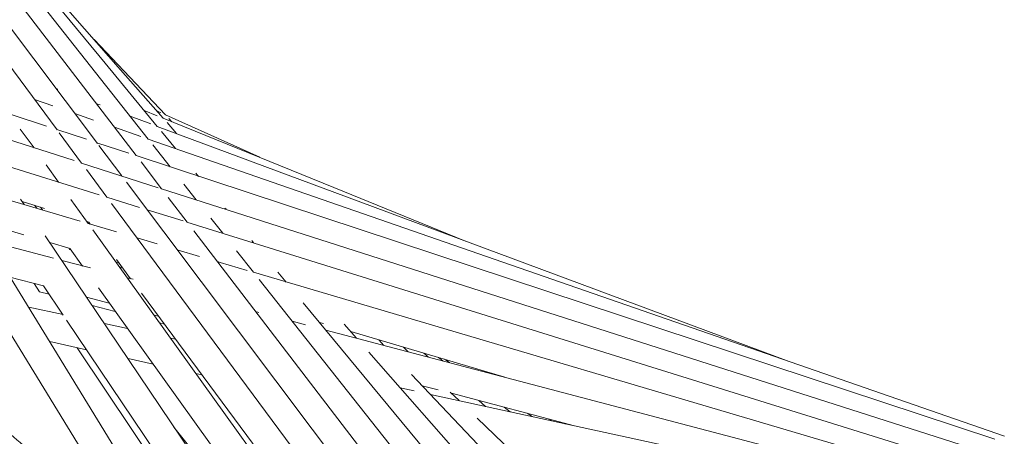
# Model space of a CAD drawing. Units: inches. Extents: x -66 to -12, y -37 to 232.
# Drawn here: x -26 to -13, y 2 to 8 of the extents above; entities that cross this region are included whole.
import ezdxf

# ---------------------------------------------------------------- set-up
doc = ezdxf.new("R2010")
doc.units = ezdxf.units.IN
doc.header["$MEASUREMENT"] = 0
doc.layers.add('Layer 1', color=7, linetype='Continuous')

msp = doc.modelspace()

# ---------------------------------------------------------------- linework, layer by layer
at = {"layer": 'Layer 1', "color": 251, "lineweight": 5}
for points in [[(-24.565, 6.01), (-32.351, 15.858)], [(-24.73, 5.78), (-26.344, 7.883), (-32.348, 15.722)], [(-25.268, 5.948), (-32.341, 15.352)], [(-25.826, 6.135), (-32.336, 14.93)], [(-24.439, 6.185), (-25.161, 7.058), (-30.392, 13.383)], [(-24.358, 6.299), (-24.949, 6.97), (-27.345, 9.698)], [(-25.973, 6.188), (-32.389, 8.306)], [(-25.589, 5.71), (-32.386, 7.885)], [(-25.242, 5.238), (-32.382, 7.465)], [(-24.326, 6.345), (-25.312, 7.387)], [(-25.506, 4.872), (-32.379, 6.905)], [(-25.818, 6.7), (-25.84, 6.707)], [(-25.887, 6.469), (-26.138, 6.556)], [(-32.452, 6.505), (-26.286, 4.681)], [(-25.23, 6.481), (-25.282, 6.499)], [(-25.32, 6.273), (-25.581, 6.364)], [(-24.529, 6.219), (-24.813, 6.325)], [(-24.438, 6.332), (-24.621, 6.407)], [(-24.39, 6.374), (-24.445, 6.399)], [(-20.168, 4.596), (-21.994, 5.338), (-24.358, 6.299)], [(-23.019, 5.757), (-24.326, 6.345)], [(-24.236, 6.25), (-24.277, 6.293)], [(-26.146, 5.889), (-26.336, 6.148)], [(-25.421, 6.006), (-25.831, 6.143)], [(-24.664, 6.045), (-25.033, 6.172)], [(-15.685, 2.929), (-21.816, 5.209), (-24.439, 6.184)], [(-24.171, 6.087), (-24.302, 6.237)], [(-25.877, 4.358), (-32.376, 6.073)], [(-25.487, 5.675), (-25.796, 6.095)], [(-12.703, 1.894), (-22.953, 5.451), (-24.565, 6.01)], [(-24.184, 5.879), (-24.379, 6.113)], [(-24.832, 5.812), (-25.277, 5.959)], [(-24.929, 5.498), (-25.246, 5.919)], [(-24.259, 5.623), (-24.501, 5.929)], [(-12.835, 1.854), (-24.73, 5.78)], [(-25.807, 5.413), (-25.979, 5.654)], [(-24.425, 5.336), (-25.487, 5.675)], [(-24.379, 5.322), (-24.662, 5.693)], [(-25.138, 5.205), (-25.421, 5.587)], [(-23.865, 5.493), (-23.902, 5.537)], [(-20.222, -0.761), (-24.863, 5.411)], [(-13.185, 1.738), (-24.392, 5.324)], [(-23.898, 5.166), (-24.07, 5.384)], [(-24.684, 5.062), (-25.138, 5.205)], [(-24.024, 4.858), (-24.286, 5.201)], [(-26.283, 5.104), (-26.333, 5.176)], [(-26.311, 5.146), (-26, 5.048)], [(-26.106, 5.051), (-26.141, 5.093)], [(-26.058, 5.068), (-26.029, 5.028)], [(-25.396, 4.842), (-25.635, 5.173)], [(-20.619, -0.895), (-25.072, 5.117)], [(-23.486, 5.037), (-23.502, 5.054)], [(-24.08, 4.875), (-24.578, 5.03)], [(-23.532, 4.704), (-23.697, 4.914)], [(-25.414, 4.867), (-25.385, 4.858)], [(-25.004, 4.726), (-25.396, 4.842)], [(-25.385, 4.858), (-25.367, 4.832)], [(-13.587, 1.602), (-24.031, 4.86)], [(-21.939, -1.348), (-25.991, 4.669)], [(-21.151, -1.074), (-25.331, 4.75)], [(-24.439, 4.556), (-24.719, 4.641)], [(-19.823, -0.625), (-23.934, 4.74)], [(-25.927, 4.575), (-25.645, 4.492)], [(-23.103, 4.57), (-23.129, 4.603)], [(-25.654, 4.481), (-25.665, 4.497)], [(-25.633, 4.474), (-25.654, 4.481)], [(-25.645, 4.491), (-25.473, 4.251)], [(-23.852, 4.385), (-24.161, 4.476)], [(-23.105, 4.164), (-23.341, 4.463)], [(-25.364, 4.224), (-25.761, 4.327)], [(-25.012, 4.304), (-24.964, 4.29)], [(-25.002, 4.34), (-24.807, 4.075)], [(-24.915, 4.22), (-24.964, 4.238)], [(-23.191, 4.189), (-23.565, 4.298), (-23.605, 4.312)], [(-26.481, 4.098), (-26.013, 3.976)], [(-22.936, -1.689), (-26.475, 4.098)], [(-13.994, 1.469), (-23.105, 4.164)], [(-22.654, 4.029), (-22.766, 4.164)], [(-26.069, 3.894), (-26.144, 4.009)], [(-26.013, 3.976), (-25.742, 3.572)], [(-24.773, 4.067), (-24.858, 4.088)], [(-19.426, -0.489), (-23.025, 4.063)], [(-25.934, 3.859), (-26.069, 3.894)], [(-25.253, 3.947), (-21.506, -1.276)], [(-24.655, 3.873), (-20.977, -1.098)], [(-25.418, 3.818), (-25.103, 3.735)], [(-25.022, 3.623), (-25.341, 3.706)], [(-19.031, -0.349), (-22.417, 3.742)], [(-25.744, 3.579), (-26.219, 3.683)], [(-24.486, 3.572), (-24.422, 3.555)], [(-23.032, 3.609), (-23.076, 3.621)], [(-25.697, 3.503), (-22.298, -1.544)], [(-24.849, 3.384), (-25.171, 3.454)], [(-24.339, 3.445), (-24.407, 3.463)], [(-22.383, 3.437), (-22.568, 3.487)], [(-22.193, 3.47), (-22.137, 3.455)], [(-21.679, 3.251), (-21.85, 3.445)], [(-26.476, 3.322), (-23.301, -1.869)], [(-14.404, 1.336), (-22.104, 3.364)], [(-21.758, 3.342), (-19.621, 2.711)], [(-25.928, 3.204), (-25.417, 3.091)], [(-24.185, 3.239), (-24.259, 3.254)], [(-21.299, 3.152), (-21.369, 3.227)], [(-22.437, -1.533), (-25.55, 3.119)], [(-18.637, -0.209), (-21.508, 3.057)], [(-20.964, 3.063), (-21.029, 3.126)], [(-20.686, 2.992), (-20.745, 3.043)], [(-24.842, 2.968), (-24.495, 2.892)], [(-20.482, 2.938), (-20.542, 2.985)], [(-20.391, 2.916), (-20.46, 2.961)], [(-23.904, 2.763), (-23.82, 2.746)], [(-18.245, -0.069), (-20.918, 2.75)], [(-20.769, 2.593), (-20.547, 2.535)], [(-20.881, 2.522), (-21.072, 2.563)], [(-14.816, 1.204), (-20.651, 2.471)], [(-20.258, 2.387), (-20.38, 2.504)], [(-20.364, 2.488), (-18.66, 2.038)], [(-19.89, 2.305), (-19.984, 2.388)], [(-19.55, 2.233), (-19.633, 2.296)], [(-19.244, 2.166), (-19.313, 2.212)], [(-17.854, 0.075), (-20.008, 2.146)], [(-18.974, 2.106), (-19.024, 2.133)], [(-18.79, 2.067), (-18.822, 2.08)], [(-24.208, 2.021), (-21.561, -1.295)]]:
    msp.add_lwpolyline(points, dxfattribs=at)
msp.add_open_spline([(-23.768, -2.036), (-23.887, -1.727), (-24.005, -1.416), (-24.145, -1.116), (-24.283, -0.818), (-24.442, -0.532), (-24.614, -0.253), (-24.783, 0.021), (-24.964, 0.285), (-25.159, 0.537), (-25.351, 0.787), (-25.554, 1.025), (-25.769, 1.251), (-25.978, 1.473), (-26.196, 1.683), (-26.425, 1.881), (-26.649, 2.071), (-26.882, 2.245), (-27.117, 2.422)], degree=3, knots=[0, 0, 0, 0, 1, 1, 1, 2, 2, 2, 3, 3, 3, 4, 4, 4, 5, 5, 5, 6, 6, 6, 6], dxfattribs=at)

doc.saveas('drawing.dxf')
